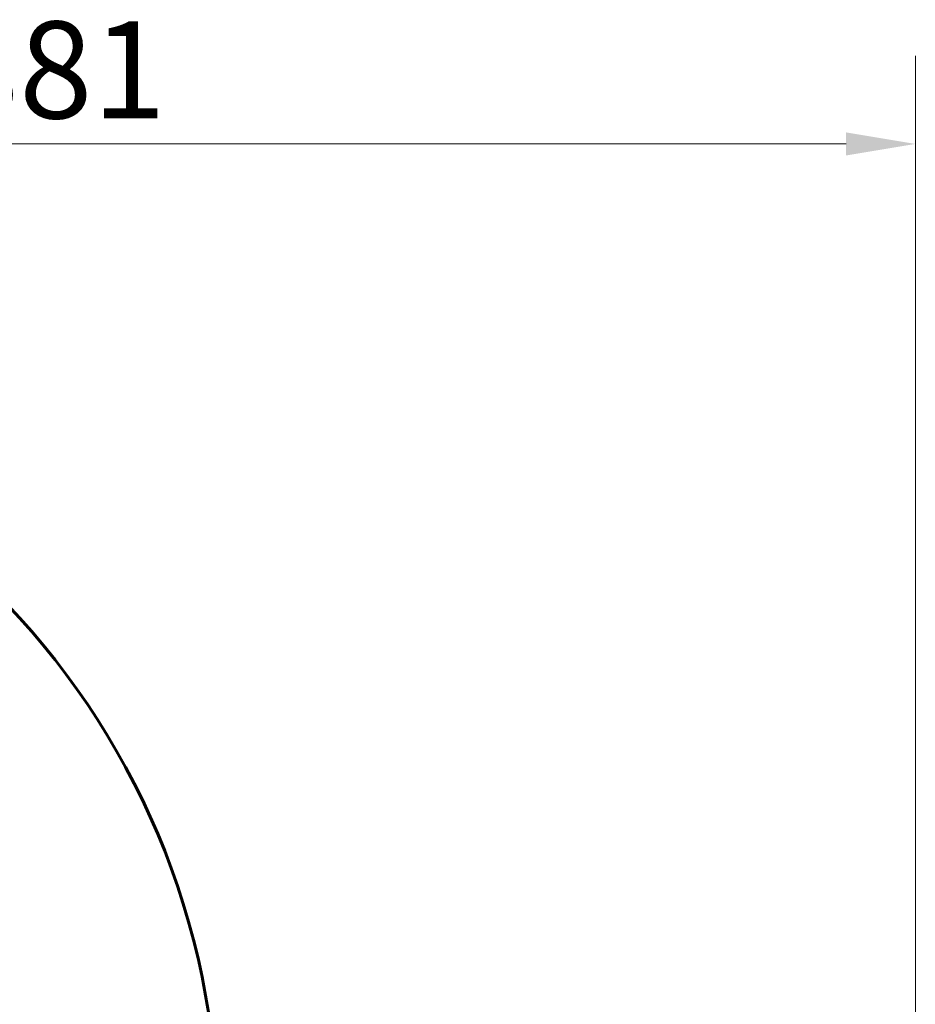
# Model space of a CAD drawing. Units: millimetres. Extents: x 4169 to 12026, y 468 to 14595.
# Drawn here: x 7791 to 9730, y 8975 to 11107 of the extents above; entities that cross this region are included whole.
import ezdxf

# ---------------------------------------------------------------- set-up
doc = ezdxf.new("R2010")
doc.units = ezdxf.units.MM
doc.header["$LTSCALE"] = 60
doc.layers.add('Widoczne (ISO)', color=7, linetype='Continuous', lineweight=60)
doc.layers.add('Wymiar (ISO)', color=7, linetype='Continuous', lineweight=18, true_color=0x00803f)
doc.styles.add('Tekst etykiety (ISO)', font='tahoma.ttf')
doc.dimstyles.new('Domyślne (ISO)', dxfattribs={"dimscale": 60, "dimtxt": 3.5, "dimasz": 2.5, "dimexe": 3.175, "dimexo": 0, "dimgap": 0.762, "dimtad": 1, "dimtoh": 1, "dimdec": 0, "dimrnd": 1e-08, "dimzin": 0, "dimtxsty": 'Tekst etykiety (ISO)', "dimcen": 0.09, "dimdle": 10, "dimclrd": 256, "dimclre": 256, "dimclrt": 256, "dimadec": 0, "dimazin": 0, "dimtfac": 0.714286, "dimtdec": 0, "dimtmove": 0, "dimatfit": 3, "dimfxl": 0, "dimtolj": 1, "dimtzin": 0, "dimlwd": -1, "dimlwe": -1, "dimarcsym": 0})

# ---------------------------------------------------------------- blocks, each defined once
blk = doc.blocks.new('*D9')
at = {"layer": 'Defpoints', "color": 0, "transparency": 16777216}
for p in [(5848.7, 10837.7), (5848.7, 5709.6), (9730.2, 5702.1)]:
    blk.add_point(p, dxfattribs=at)
at = {"layer": 'Wymiar (ISO)', "transparency": 16777216}
for p, q in [((5848.7, 5709.6), (5848.7, 11028.2)), ((9730.2, 5702.1), (9730.2, 11028.2)), ((9580.2, 10837.7), (5998.7, 10837.7))]:
    blk.add_line(p, q, dxfattribs=at)
for points in [[(5998.7, 10862.7), (5998.7, 10812.7), (5848.7, 10837.7)], [(9580.2, 10862.7), (9580.2, 10812.7), (9730.2, 10837.7)]]:
    blk.add_solid(points, dxfattribs=at)
at = {"layer": 'Wymiar (ISO)', "transparency": 16777216, "insert": (7789.4, 11103), "char_height": 210, "attachment_point": 2, "style": 'Tekst etykiety (ISO)'}
blk.add_mtext('\\A1;3881', dxfattribs=at)

msp = doc.modelspace()

# ---------------------------------------------------------------- linework, layer by layer
at = {"layer": 'Widoczne (ISO)'}
msp.add_arc((6569.2, 8702.1), 1650, 0, 180, dxfattribs=at)

# ---------------------------------------------------------------- dimensions: what is measured, and where the dimension line sits
at = {"layer": 'Wymiar (ISO)'}
dim = msp.add_linear_dim(base=(5848.7063, 10837.7038), p1=(9730.1514, 5702.1042), p2=(5848.7063, 5709.6042), angle=180, dimstyle='Domyślne (ISO)', override={"dimtoh": 0, "dimdec": 0, "dimtp": 0, "dimtm": 0, "dimtdec": 0, "dimtofl": 0, "dimatfit": 1}, dxfattribs=at)
dim.commit()
dim.dimension.update_dxf_attribs({"geometry": '*D9', "text_midpoint": (7789.4288, 10837.7038), "dimtype": 160})

doc.saveas('drawing.dxf')
